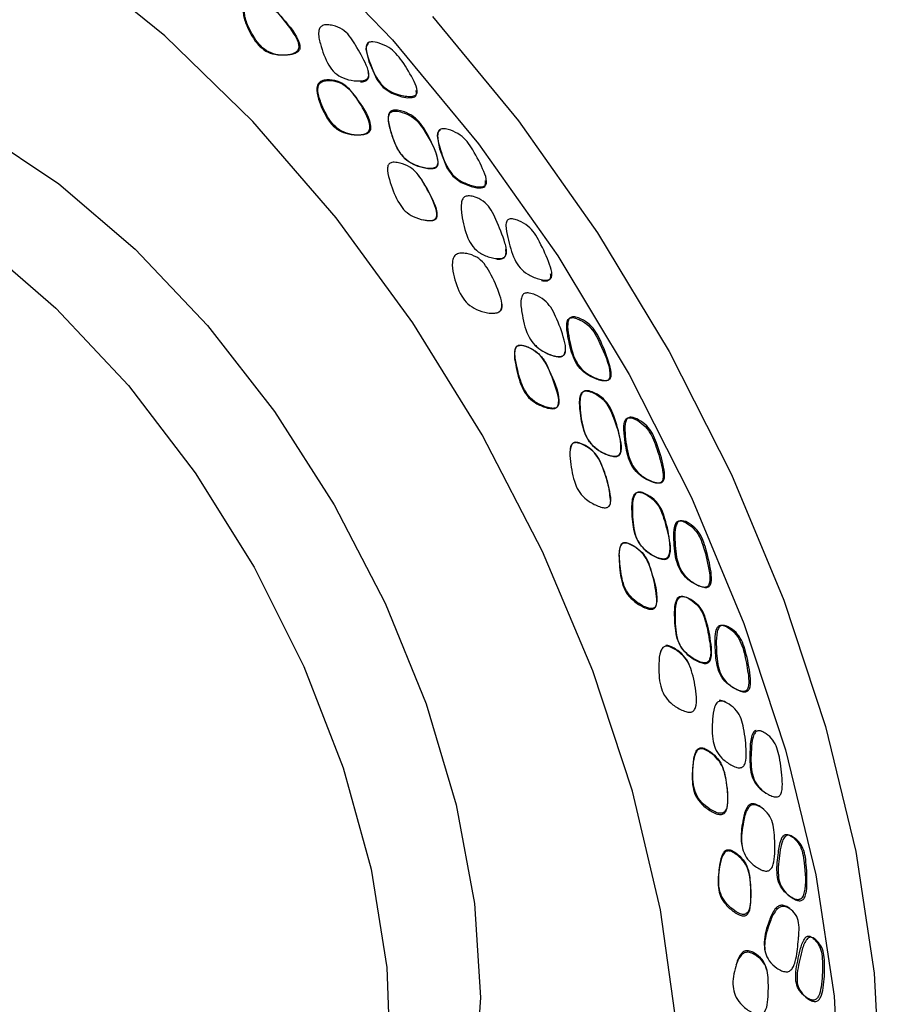
# Model space of a CAD drawing. Units: millimetres. Extents: x 8 to 884, y 7 to 626.
# Drawn here: x 753 to 768, y 448 to 465 of the extents above; entities that cross this region are included whole.
import ezdxf

# ---------------------------------------------------------------- set-up
doc = ezdxf.new("R2010")
doc.units = ezdxf.units.MM
doc.header["$LTSCALE"] = 3

msp = doc.modelspace()

# ---------------------------------------------------------------- linework, layer by layer
at = {"color": 7, "linetype": 'Continuous', "lineweight": 25}
for p, q in [((766.289, 452.338), (766.283, 452.34)), ((766.314, 452.331), (766.309, 452.333))]:
    msp.add_line(p, q, dxfattribs=at)
at = {"color": 7, "linetype": 'Continuous', "lineweight": 25, "flags": 128}
for points in [[(748.991, 471.262), (749.652, 471.15), (751.329, 470.679), (753.047, 469.938), (754.778, 468.939), (756.496, 467.696), (758.173, 466.231), (759.783, 464.565), (761.301, 462.726), (762.702, 460.742), (763.964, 458.645), (765.068, 456.467), (765.996, 454.243), (766.733, 452.008), (767.268, 449.797), (767.592, 447.646), (767.701, 445.587)], [(753.476, 437.922), (755.105, 437.257), (756.688, 436.867), (758.196, 436.757), (759.604, 436.93), (760.886, 437.383), (762.02, 438.108), (762.985, 439.091), (763.764, 440.316), (764.344, 441.761), (764.714, 443.4), (764.868, 445.204), (764.803, 447.141), (764.52, 449.177), (764.024, 451.277), (763.325, 453.402), (762.433, 455.515), (761.366, 457.579), (760.141, 459.557), (758.782, 461.414), (757.311, 463.117), (755.755, 464.637), (754.141, 465.946)], [(760.49, 464.974), (762.008, 463.134), (763.409, 461.15), (764.671, 459.053), (765.775, 456.875), (766.703, 454.651), (767.44, 452.416), (767.975, 450.205), (768.299, 448.054), (768.408, 445.996), (768.299, 444.063), (767.975, 442.286), (767.44, 440.693), (766.703, 439.309), (765.775, 438.157), (764.671, 437.253), (764.369, 437.068)], [(759.357, 464.492), (759.342, 464.485), (759.33, 464.474), (759.313, 464.443), (759.307, 464.4), (759.361, 464.179), (759.506, 463.86), (759.616, 463.719), (759.768, 463.618), (759.944, 463.558), (760.049, 463.54), (760.129, 463.541), (760.153, 463.548), (760.173, 463.557), (760.188, 463.57), (760.198, 463.586), (760.205, 463.622), (760.199, 463.668), (760.199, 463.668)], [(745.13, 462.622), (745.348, 462.858), (746.248, 463.556), (747.303, 463.988), (748.486, 464.142), (749.767, 464.015), (751.116, 463.61), (752.498, 462.938), (753.881, 462.014), (755.23, 460.861), (756.511, 459.509), (757.694, 457.989), (758.748, 456.34), (759.649, 454.602), (760.374, 452.818), (760.905, 451.032), (761.228, 449.288), (761.337, 447.628), (761.228, 446.095)], [(760.625, 462.962), (760.609, 462.955), (760.596, 462.944), (760.578, 462.913), (760.57, 462.868), (760.612, 462.638), (760.743, 462.302), (760.849, 462.153), (760.997, 462.042), (761.169, 461.971), (761.272, 461.947), (761.351, 461.945), (761.376, 461.95), (761.396, 461.959), (761.411, 461.972), (761.421, 461.989), (761.428, 462.026), (761.423, 462.075), (761.423, 462.075)], [(751.084, 461.917), (752.474, 460.985), (753.827, 459.819), (755.11, 458.448), (756.288, 456.907), (757.331, 455.237), (758.213, 453.481), (758.91, 451.685), (759.404, 449.894), (759.683, 448.156), (759.739, 446.515), (759.571, 445.014), (759.183, 443.692), (758.586, 442.583), (757.794, 441.715), (756.828, 441.112), (755.714, 440.788), (754.479, 440.752), (753.157, 441.006), (751.781, 441.542), (750.387, 442.347), (749.011, 443.399), (747.689, 444.672), (747.065, 445.374)]]:
    msp.add_lwpolyline(points, dxfattribs=at)
at = {"color": 7, "linetype": 'Continuous', "lineweight": 25}
for points, knots in [([(757.185, 465.17), (757.196, 465.177), (757.219, 465.194), (757.278, 465.213), (757.386, 465.226), (757.538, 465.206), (757.69, 465.114), (757.862, 464.922), (758.017, 464.716), (758.125, 464.52), (758.129, 464.435), (758.122, 464.402), (758.104, 464.373), (758.065, 464.341), (757.995, 464.313), (757.868, 464.293), (757.708, 464.297), (757.538, 464.355), (757.348, 464.517), (757.223, 464.754), (757.139, 464.976), (757.14, 465.092), (757.16, 465.144), (757.177, 465.161), (757.185, 465.17)], [0, 0, 0, 0, 0.012844, 0.028147, 0.060879, 0.122546, 0.178986, 0.240216, 0.386761, 0.448181, 0.460167, 0.470634, 0.4811, 0.492675, 0.519374, 0.554043, 0.623546, 0.683823, 0.741739, 0.877496, 0.947607, 0.976525, 0.988498, 1, 1, 1, 1]), ([(757.205, 465.159), (757.198, 465.151), (757.182, 465.136), (757.168, 465.104), (757.162, 465.067), (757.163, 464.962), (757.245, 464.758), (757.37, 464.526), (757.548, 464.361), (757.715, 464.297), (757.869, 464.287), (757.99, 464.3), (758.066, 464.323), (758.111, 464.353), (758.131, 464.379), (758.142, 464.406), (758.145, 464.446), (758.096, 464.657), (757.91, 464.855), (757.72, 465.084), (757.566, 465.186), (757.412, 465.212), (757.304, 465.202), (757.243, 465.185), (757.217, 465.167), (757.205, 465.159)], [0, 0, 0, 0, 0.010492, 0.02129, 0.033227, 0.046922, 0.12525, 0.250075, 0.312266, 0.374597, 0.437473, 0.472854, 0.500424, 0.517304, 0.52469, 0.531884, 0.545919, 0.563376, 0.750341, 0.812814, 0.875024, 0.937233, 0.968585, 0.985862, 1, 1, 1, 1]), ([(758.543, 464.816), (758.555, 464.82), (758.582, 464.829), (758.645, 464.831), (758.754, 464.815), (758.897, 464.758), (759.025, 464.636), (759.089, 464.535), (759.19, 464.361), (759.282, 464.21), (759.351, 464.03), (759.364, 463.961), (759.358, 463.915), (759.345, 463.886), (759.321, 463.864), (759.275, 463.843), (759.2, 463.833), (759.069, 463.841), (758.911, 463.877), (758.754, 463.974), (758.603, 464.177), (758.518, 464.431), (758.464, 464.651), (758.482, 464.746), (758.496, 464.777), (758.516, 464.801), (758.534, 464.811), (758.543, 464.816)], [0, 0, 0, 0, 0.012682, 0.028106, 0.060918, 0.121099, 0.177173, 0.239046, 0.246853, 0.38752, 0.422799, 0.448665, 0.460361, 0.47059, 0.480948, 0.492649, 0.519812, 0.554871, 0.622323, 0.680423, 0.738379, 0.87924, 0.955323, 0.968391, 0.97971, 0.989948, 1, 1, 1, 1]), ([(759.365, 464.521), (759.377, 464.523), (759.434, 464.537), (759.559, 464.504), (759.713, 464.44), (759.85, 464.323), (760, 464.119), (760.132, 463.902), (760.219, 463.707), (760.217, 463.631), (760.208, 463.603), (760.187, 463.582), (760.146, 463.564), (760.074, 463.56), (759.945, 463.578), (759.787, 463.623), (759.627, 463.719), (759.47, 463.914), (759.381, 464.153), (759.313, 464.355), (759.313, 464.446), (759.322, 464.48), (759.338, 464.507), (759.357, 464.516), (759.365, 464.521)], [0, 0, 0, 0, 0.012172, 0.060538, 0.122712, 0.179041, 0.239485, 0.38692, 0.449745, 0.461708, 0.472146, 0.482303, 0.493299, 0.519323, 0.554052, 0.623073, 0.681855, 0.738871, 0.877783, 0.950285, 0.965814, 0.978625, 0.989576, 1, 1, 1, 1]), ([(759.212, 463.819), (759.239, 463.821), (759.278, 463.824), (759.323, 463.845), (759.346, 463.867), (759.359, 463.895), (759.364, 463.94), (759.356, 463.975), (759.35, 463.999)], [0, 0, 0, 0, 0.27934, 0.398968, 0.504793, 0.609787, 0.730739, 1, 1, 1, 1]), ([(758.493, 463.817), (758.504, 463.824), (758.529, 463.838), (758.588, 463.853), (758.697, 463.858), (758.847, 463.827), (758.996, 463.725), (759.158, 463.52), (759.295, 463.294), (759.383, 463.086), (759.382, 462.998), (759.372, 462.964), (759.353, 462.936), (759.314, 462.907), (759.244, 462.886), (759.118, 462.878), (758.96, 462.9), (758.794, 462.976), (758.617, 463.156), (758.507, 463.401), (758.436, 463.629), (758.444, 463.744), (758.467, 463.793), (758.485, 463.809), (758.493, 463.817)], [0, 0, 0, 0, 0.012821, 0.028082, 0.060771, 0.122747, 0.179357, 0.240397, 0.386706, 0.449351, 0.461984, 0.473072, 0.483554, 0.49452, 0.520724, 0.555024, 0.623986, 0.683993, 0.741871, 0.877897, 0.947759, 0.976555, 0.988508, 1, 1, 1, 1]), ([(758.51, 463.809), (758.502, 463.802), (758.486, 463.788), (758.464, 463.745), (758.453, 463.627), (758.527, 463.408), (758.637, 463.167), (758.804, 462.985), (758.966, 462.904), (759.118, 462.878), (759.24, 462.878), (759.309, 462.894), (759.348, 462.915), (759.366, 462.93), (759.38, 462.949), (759.392, 462.977), (759.396, 463.017), (759.362, 463.232), (759.2, 463.453), (759.021, 463.697), (758.872, 463.809), (758.72, 463.845), (758.611, 463.844), (758.55, 463.832), (758.523, 463.816), (758.51, 463.809)], [0, 0, 0, 0, 0.010504, 0.021316, 0.046829, 0.125048, 0.249871, 0.312004, 0.374265, 0.437119, 0.472704, 0.499987, 0.50856, 0.516417, 0.523941, 0.531564, 0.545722, 0.563085, 0.750237, 0.812844, 0.875114, 0.937191, 0.968347, 0.985758, 1, 1, 1, 1]), ([(759.765, 463.309), (759.776, 463.313), (759.8, 463.321), (759.862, 463.322), (759.973, 463.3), (760.119, 463.24), (760.256, 463.121), (760.399, 462.903), (760.516, 462.668), (760.591, 462.456), (760.585, 462.37), (760.573, 462.339), (760.553, 462.316), (760.512, 462.295), (760.439, 462.289), (760.311, 462.307), (760.154, 462.357), (759.996, 462.457), (759.839, 462.657), (759.755, 462.915), (759.697, 463.137), (759.71, 463.237), (759.722, 463.269), (759.74, 463.294), (759.757, 463.304), (759.765, 463.309)], [0, 0, 0, 0, 0.011411, 0.025026, 0.060682, 0.123144, 0.179561, 0.239886, 0.387499, 0.451433, 0.464043, 0.474787, 0.484674, 0.494962, 0.520217, 0.554547, 0.6239, 0.683396, 0.740392, 0.877518, 0.956165, 0.969375, 0.98059, 0.990478, 1, 1, 1, 1]), ([(759.766, 463.292), (759.758, 463.287), (759.741, 463.277), (759.723, 463.252), (759.713, 463.22), (759.702, 463.117), (759.761, 462.907), (759.846, 462.658), (759.991, 462.457), (760.147, 462.353), (760.299, 462.301), (760.423, 462.278), (760.495, 462.279), (760.536, 462.293), (760.555, 462.306), (760.57, 462.324), (760.581, 462.35), (760.585, 462.388), (760.559, 462.598), (760.42, 462.828), (760.263, 463.085), (760.126, 463.213), (759.976, 463.278), (759.865, 463.303), (759.801, 463.303), (759.777, 463.295), (759.766, 463.292)], [0, 0, 0, 0, 0.009447, 0.019317, 0.030638, 0.044106, 0.125294, 0.250417, 0.312828, 0.375127, 0.437944, 0.474158, 0.500796, 0.50917, 0.51683, 0.52433, 0.532259, 0.546164, 0.563586, 0.75043, 0.81262, 0.874776, 0.937246, 0.974381, 0.988386, 1, 1, 1, 1]), ([(760.637, 462.985), (760.648, 462.988), (760.674, 462.994), (760.734, 462.988), (760.84, 462.959), (760.978, 462.89), (761.108, 462.763), (761.247, 462.544), (761.368, 462.313), (761.447, 462.106), (761.443, 462.026), (761.432, 461.999), (761.412, 461.978), (761.37, 461.962), (761.299, 461.961), (761.172, 461.987), (761.017, 462.042), (760.861, 462.149), (760.711, 462.355), (760.631, 462.604), (760.575, 462.816), (760.58, 462.91), (760.591, 462.945), (760.609, 462.972), (760.628, 462.981), (760.637, 462.985)], [0, 0, 0, 0, 0.012266, 0.027533, 0.060766, 0.122729, 0.178948, 0.239521, 0.387509, 0.450506, 0.462664, 0.473003, 0.482702, 0.493661, 0.519439, 0.55415, 0.623323, 0.682391, 0.739454, 0.877762, 0.949923, 0.965455, 0.978342, 0.989428, 1, 1, 1, 1]), ([(759.74, 462.385), (759.75, 462.389), (759.773, 462.398), (759.833, 462.399), (759.941, 462.379), (760.085, 462.323), (760.22, 462.206), (760.364, 461.989), (760.485, 461.753), (760.566, 461.54), (760.564, 461.452), (760.554, 461.42), (760.535, 461.395), (760.496, 461.372), (760.427, 461.364), (760.304, 461.38), (760.153, 461.427), (760.001, 461.527), (759.849, 461.728), (759.76, 461.98), (759.692, 462.196), (759.69, 462.298), (759.698, 462.337), (759.714, 462.368), (759.731, 462.38), (759.74, 462.385)], [0, 0, 0, 0, 0.01111, 0.024632, 0.060721, 0.123431, 0.179799, 0.239897, 0.387813, 0.452133, 0.464788, 0.475485, 0.485239, 0.495349, 0.520435, 0.554764, 0.624013, 0.682983, 0.739624, 0.877345, 0.950435, 0.966094, 0.978912, 0.989751, 1, 1, 1, 1]), ([(760.331, 461.382), (760.365, 461.375), (760.424, 461.364), (760.494, 461.367), (760.533, 461.383), (760.551, 461.398), (760.564, 461.417), (760.573, 461.445), (760.576, 461.547), (760.486, 461.748), (760.374, 461.98), (760.268, 462.129), (760.233, 462.179)], [0, 0, 0, 0, 0.096767, 0.167326, 0.189368, 0.209582, 0.229573, 0.251004, 0.288055, 0.500505, 0.833521, 1, 1, 1, 1]), ([(761.082, 461.797), (761.095, 461.8), (761.123, 461.806), (761.185, 461.8), (761.29, 461.771), (761.425, 461.694), (761.537, 461.549), (761.644, 461.305), (761.742, 461.078), (761.794, 460.876), (761.799, 460.803), (761.788, 460.757), (761.771, 460.729), (761.745, 460.709), (761.696, 460.693), (761.62, 460.693), (761.491, 460.718), (761.337, 460.777), (761.193, 460.9), (761.068, 461.131), (761.012, 461.403), (760.985, 461.637), (761.013, 461.733), (761.031, 461.763), (761.053, 461.786), (761.073, 461.793), (761.082, 461.797)], [0, 0, 0, 0, 0.01277, 0.028234, 0.060959, 0.120667, 0.176716, 0.23895, 0.387635, 0.422678, 0.44832, 0.459936, 0.470157, 0.48058, 0.492442, 0.519888, 0.555007, 0.621998, 0.679851, 0.738042, 0.879595, 0.955157, 0.9682, 0.97954, 0.989847, 1, 1, 1, 1]), ([(761.845, 461.393), (761.856, 461.395), (761.882, 461.4), (761.941, 461.391), (762.044, 461.356), (762.176, 461.279), (762.298, 461.144), (762.425, 460.913), (762.535, 460.672), (762.604, 460.458), (762.596, 460.376), (762.585, 460.348), (762.564, 460.327), (762.522, 460.312), (762.452, 460.313), (762.328, 460.343), (762.177, 460.406), (762.03, 460.525), (761.897, 460.746), (761.833, 461.004), (761.781, 461.223), (761.788, 461.319), (761.799, 461.354), (761.817, 461.381), (761.836, 461.389), (761.845, 461.393)], [0, 0, 0, 0, 0.012138, 0.027383, 0.060733, 0.1229, 0.179171, 0.239635, 0.387196, 0.4502, 0.462424, 0.472856, 0.482661, 0.493721, 0.519656, 0.554316, 0.623268, 0.681837, 0.738771, 0.877944, 0.950507, 0.966009, 0.97877, 0.98965, 1, 1, 1, 1]), ([(761.625, 460.686), (761.653, 460.685), (761.692, 460.683), (761.74, 460.698), (761.765, 460.718), (761.781, 460.745), (761.792, 460.791), (761.788, 460.828), (761.785, 460.853)], [0, 0, 0, 0, 0.281786, 0.402858, 0.50915, 0.613805, 0.733651, 1, 1, 1, 1]), ([(760.912, 460.769), (760.924, 460.774), (760.95, 460.786), (761.012, 460.793), (761.122, 460.783), (761.271, 460.731), (761.409, 460.607), (761.547, 460.375), (761.659, 460.127), (761.723, 459.904), (761.71, 459.816), (761.696, 459.784), (761.673, 459.759), (761.63, 459.735), (761.557, 459.724), (761.428, 459.736), (761.27, 459.782), (761.11, 459.885), (760.95, 460.092), (760.868, 460.353), (760.828, 460.591), (760.852, 460.704), (760.882, 460.749), (760.902, 460.762), (760.912, 460.769)], [0, 0, 0, 0, 0.012969, 0.028261, 0.060837, 0.122545, 0.179127, 0.240387, 0.386683, 0.449045, 0.461648, 0.472766, 0.483332, 0.494413, 0.520783, 0.55511, 0.623965, 0.684096, 0.742184, 0.877941, 0.947291, 0.97617, 0.988302, 1, 1, 1, 1]), ([(762.417, 460.305), (762.443, 460.301), (762.478, 460.296), (762.519, 460.302), (762.54, 460.31), (762.557, 460.322), (762.572, 460.344), (762.581, 460.379), (762.578, 460.409), (762.577, 460.426)], [0, 0, 0, 0, 0.300977, 0.401463, 0.490048, 0.571333, 0.651199, 0.805497, 1, 1, 1, 1]), ([(762.125, 460.082), (762.136, 460.084), (762.161, 460.09), (762.222, 460.083), (762.329, 460.048), (762.466, 459.971), (762.588, 459.834), (762.707, 459.594), (762.799, 459.34), (762.851, 459.115), (762.836, 459.028), (762.822, 458.998), (762.799, 458.976), (762.756, 458.96), (762.684, 458.962), (762.559, 458.996), (762.409, 459.067), (762.263, 459.188), (762.131, 459.411), (762.076, 459.682), (762.041, 459.914), (762.064, 460.015), (762.078, 460.046), (762.099, 460.07), (762.116, 460.078), (762.125, 460.082)], [0, 0, 0, 0, 0.01137, 0.024977, 0.060707, 0.123135, 0.179531, 0.239868, 0.387662, 0.451601, 0.464191, 0.474906, 0.484758, 0.495015, 0.520242, 0.554585, 0.623909, 0.683316, 0.74026, 0.877531, 0.956359, 0.969551, 0.980721, 0.990545, 1, 1, 1, 1]), ([(761.55, 459.73), (761.577, 459.731), (761.621, 459.731), (761.67, 459.751), (761.694, 459.773), (761.711, 459.798), (761.722, 459.837), (761.721, 459.869), (761.72, 459.886)], [0, 0, 0, 0, 0.3015437, 0.4855075, 0.5684732, 0.6507991, 0.8081516, 1, 1, 1, 1]), ([(762.928, 459.647), (762.922, 459.645), (762.912, 459.641), (762.893, 459.627), (762.874, 459.597), (762.851, 459.491), (762.891, 459.268), (762.946, 459.007), (763.06, 458.782), (763.198, 458.653), (763.339, 458.579), (763.453, 458.538), (763.522, 458.527), (763.563, 458.532), (763.584, 458.54), (763.601, 458.552), (763.616, 458.574), (763.626, 458.611), (763.622, 458.826), (763.5, 459.078), (763.373, 459.361), (763.257, 459.512), (763.128, 459.598), (763.029, 459.639), (762.97, 459.653), (762.94, 459.649), (762.928, 459.647)], [0, 0, 0, 0, 0.006155, 0.01228, 0.025595, 0.041987, 0.124673, 0.249313, 0.311466, 0.373505, 0.436032, 0.471565, 0.498551, 0.507444, 0.515353, 0.522725, 0.530105, 0.543995, 0.56153, 0.749668, 0.81254, 0.874939, 0.937232, 0.968522, 0.986236, 1, 1, 1, 1]), ([(762.946, 459.661), (762.958, 459.663), (762.983, 459.667), (763.042, 459.656), (763.142, 459.618), (763.27, 459.537), (763.386, 459.396), (763.502, 459.155), (763.598, 458.904), (763.656, 458.682), (763.643, 458.599), (763.63, 458.57), (763.608, 458.55), (763.566, 458.536), (763.497, 458.541), (763.376, 458.577), (763.229, 458.648), (763.086, 458.772), (762.959, 458.998), (762.906, 459.263), (762.87, 459.488), (762.885, 459.586), (762.898, 459.622), (762.918, 459.649), (762.937, 459.657), (762.946, 459.661)], [0, 0, 0, 0, 0.012258, 0.027521, 0.060761, 0.122835, 0.17913, 0.23966, 0.387426, 0.450448, 0.462739, 0.473303, 0.483209, 0.493724, 0.519506, 0.554169, 0.623336, 0.682436, 0.739498, 0.877717, 0.949899, 0.965445, 0.978342, 0.989431, 1, 1, 1, 1]), ([(762.002, 459.155), (762.012, 459.157), (762.036, 459.162), (762.097, 459.155), (762.203, 459.119), (762.34, 459.042), (762.462, 458.907), (762.58, 458.669), (762.673, 458.417), (762.728, 458.194), (762.714, 458.108), (762.7, 458.077), (762.678, 458.055), (762.635, 458.038), (762.564, 458.04), (762.441, 458.073), (762.294, 458.142), (762.153, 458.265), (762.027, 458.488), (761.971, 458.751), (761.929, 458.975), (761.941, 459.076), (761.953, 459.113), (761.97, 459.137), (761.987, 459.149), (761.997, 459.153), (762.002, 459.155)], [0, 0, 0, 0, 0.011107, 0.02463, 0.060727, 0.123397, 0.179801, 0.239946, 0.387598, 0.451584, 0.464193, 0.474911, 0.484756, 0.495004, 0.520317, 0.554668, 0.623832, 0.682675, 0.739334, 0.877358, 0.950452, 0.966093, 0.978891, 0.989712, 0.994826, 1, 1, 1, 1]), ([(762.01, 459.157), (762.004, 459.155), (761.993, 459.151), (761.979, 459.139), (761.968, 459.124), (761.955, 459.098), (761.936, 458.994), (761.983, 458.772), (762.041, 458.514), (762.154, 458.291), (762.29, 458.162), (762.431, 458.089), (762.548, 458.051), (762.619, 458.043), (762.661, 458.05), (762.683, 458.06), (762.7, 458.075), (762.715, 458.1), (762.724, 458.138), (762.722, 458.355), (762.604, 458.605), (762.476, 458.886), (762.355, 459.033), (762.214, 459.116), (762.107, 459.155), (762.045, 459.164), (762.021, 459.159), (762.01, 459.157)], [0, 0, 0, 0, 0.005978, 0.011927, 0.018197, 0.025089, 0.04155, 0.124515, 0.24885, 0.311, 0.373028, 0.435582, 0.47137, 0.498154, 0.506846, 0.514644, 0.522063, 0.529698, 0.543601, 0.561134, 0.748832, 0.811391, 0.874101, 0.936988, 0.974715, 0.98867, 1, 1, 1, 1]), ([(762.263, 459.205), (762.307, 459.161), (762.395, 459.071), (762.543, 459.001), (762.662, 458.962), (762.734, 458.955), (762.775, 458.964), (762.796, 458.975), (762.812, 458.992), (762.826, 459.018), (762.829, 459.039), (762.832, 459.053)], [0, 0, 0, 0, 0.266946, 0.536162, 0.691498, 0.805565, 0.84145, 0.874264, 0.906426, 0.940503, 1, 1, 1, 1]), ([(763.175, 458.351), (763.166, 458.348), (763.148, 458.341), (763.127, 458.318), (763.111, 458.288), (763.082, 458.185), (763.102, 457.961), (763.139, 457.696), (763.244, 457.465), (763.378, 457.329), (763.517, 457.247), (763.634, 457.202), (763.705, 457.189), (763.747, 457.196), (763.768, 457.206), (763.786, 457.221), (763.802, 457.246), (763.813, 457.284), (763.826, 457.502), (763.731, 457.762), (763.622, 458.053), (763.511, 458.208), (763.377, 458.3), (763.274, 458.345), (763.212, 458.356), (763.187, 458.353), (763.175, 458.351)], [0, 0, 0, 0, 0.0094303, 0.0192814, 0.0305852, 0.0440397, 0.1252193, 0.2502851, 0.3126632, 0.3749308, 0.4377067, 0.4737902, 0.5004819, 0.5089198, 0.5166187, 0.5241123, 0.5319773, 0.5459117, 0.5633608, 0.7501038, 0.8125491, 0.8746308, 0.9372334, 0.9743831, 0.9883907, 1, 1, 1, 1]), ([(763.184, 458.355), (763.196, 458.357), (763.22, 458.36), (763.281, 458.351), (763.384, 458.309), (763.516, 458.223), (763.627, 458.078), (763.729, 457.83), (763.803, 457.568), (763.838, 457.338), (763.816, 457.253), (763.799, 457.223), (763.775, 457.203), (763.731, 457.189), (763.66, 457.196), (763.537, 457.237), (763.392, 457.317), (763.255, 457.449), (763.14, 457.682), (763.105, 457.956), (763.088, 458.192), (763.118, 458.292), (763.135, 458.322), (763.157, 458.345), (763.175, 458.351), (763.184, 458.355)], [0, 0, 0, 0, 0.011404, 0.025019, 0.060685, 0.123068, 0.179498, 0.239876, 0.387464, 0.451263, 0.463862, 0.474625, 0.484558, 0.494908, 0.520252, 0.554579, 0.623807, 0.683184, 0.740187, 0.87757, 0.956223, 0.969424, 0.980624, 0.990495, 1, 1, 1, 1]), ([(763.896, 457.438), (763.916, 457.315), (763.946, 457.129), (764.084, 456.919), (764.231, 456.806), (764.367, 456.739), (764.463, 456.718), (764.506, 456.725), (764.526, 456.734), (764.542, 456.748), (764.556, 456.77), (764.575, 456.837), (764.559, 456.965), (764.5, 457.194), (764.427, 457.434), (764.316, 457.66), (764.186, 457.792), (764.067, 457.861), (763.981, 457.881), (763.945, 457.879), (763.922, 457.867), (763.901, 457.846), (763.872, 457.78), (763.87, 457.636), (763.886, 457.514), (763.896, 457.438)], [0, 0, 0, 0, 0.124055, 0.186101, 0.248645, 0.311271, 0.343323, 0.351015, 0.358272, 0.365975, 0.374073, 0.385599, 0.436611, 0.49939, 0.624946, 0.68758, 0.750084, 0.812331, 0.830003, 0.843719, 0.850796, 0.858101, 0.875076, 0.923703, 1, 1, 1, 1]), ([(763.969, 457.885), (763.981, 457.887), (764.037, 457.893), (764.147, 457.839), (764.279, 457.748), (764.385, 457.6), (764.485, 457.353), (764.563, 457.094), (764.602, 456.867), (764.584, 456.783), (764.569, 456.755), (764.546, 456.735), (764.504, 456.723), (764.437, 456.73), (764.32, 456.772), (764.18, 456.851), (764.048, 456.984), (763.937, 457.218), (763.903, 457.487), (763.883, 457.715), (763.904, 457.813), (763.919, 457.849), (763.941, 457.875), (763.96, 457.882), (763.969, 457.885)], [0, 0, 0, 0, 0.012585, 0.060514, 0.122698, 0.179076, 0.239537, 0.38706, 0.450277, 0.462681, 0.473352, 0.483334, 0.49388, 0.519631, 0.55423, 0.62327, 0.682345, 0.739438, 0.877762, 0.949897, 0.965431, 0.978326, 0.989422, 1, 1, 1, 1]), ([(762.994, 457.437), (763.005, 457.438), (763.029, 457.441), (763.089, 457.429), (763.192, 457.385), (763.323, 457.3), (763.434, 457.157), (763.535, 456.914), (763.61, 456.657), (763.65, 456.432), (763.631, 456.347), (763.615, 456.318), (763.592, 456.298), (763.549, 456.284), (763.479, 456.292), (763.359, 456.336), (763.217, 456.418), (763.086, 456.55), (762.974, 456.779), (762.936, 457.04), (762.91, 457.265), (762.928, 457.363), (762.943, 457.399), (762.962, 457.421), (762.979, 457.432), (762.989, 457.435), (762.994, 457.437)], [0, 0, 0, 0, 0.011075, 0.024583, 0.060715, 0.123414, 0.179749, 0.239827, 0.387899, 0.452306, 0.46496, 0.475631, 0.485339, 0.495394, 0.5204, 0.554717, 0.623976, 0.682918, 0.739503, 0.877199, 0.950448, 0.96613, 0.978939, 0.989743, 0.994842, 1, 1, 1, 1]), ([(763.64, 456.396), (763.629, 456.493), (763.603, 456.713), (763.512, 456.983), (763.407, 457.208), (763.275, 457.342), (763.151, 457.413), (763.062, 457.442), (763.023, 457.447), (762.994, 457.443), (762.974, 457.432), (762.957, 457.416), (762.937, 457.38), (762.932, 457.346), (762.929, 457.321)], [0, 0, 0, 0, 0.199023, 0.448531, 0.573168, 0.697361, 0.822495, 0.857525, 0.885314, 0.901158, 0.916048, 0.931319, 0.948208, 1, 1, 1, 1]), ([(764.115, 456.562), (764.106, 456.56), (764.088, 456.554), (764.066, 456.533), (764.048, 456.503), (764.012, 456.403), (764.017, 456.181), (764.034, 455.916), (764.119, 455.681), (764.241, 455.537), (764.373, 455.448), (764.484, 455.395), (764.553, 455.379), (764.596, 455.381), (764.618, 455.388), (764.638, 455.401), (764.657, 455.423), (764.672, 455.46), (764.704, 455.677), (764.624, 455.943), (764.535, 456.24), (764.436, 456.4), (764.31, 456.499), (764.212, 456.55), (764.152, 456.565), (764.127, 456.563), (764.115, 456.562)], [0, 0, 0, 0, 0.0093686, 0.0191507, 0.0303904, 0.0437919, 0.1248822, 0.2496305, 0.3118456, 0.3739471, 0.4365534, 0.472319, 0.499153, 0.5078018, 0.5155999, 0.5230286, 0.5306413, 0.5445981, 0.5621075, 0.7498244, 0.8125486, 0.8746098, 0.9372142, 0.9744537, 0.9884479, 1, 1, 1, 1]), ([(764.127, 456.561), (764.138, 456.562), (764.163, 456.565), (764.222, 456.551), (764.321, 456.503), (764.444, 456.41), (764.544, 456.26), (764.629, 456.007), (764.685, 455.743), (764.704, 455.513), (764.676, 455.429), (764.657, 455.401), (764.631, 455.382), (764.587, 455.371), (764.516, 455.382), (764.398, 455.43), (764.259, 455.518), (764.133, 455.657), (764.036, 455.895), (764.022, 456.17), (764.021, 456.405), (764.058, 456.503), (764.077, 456.532), (764.1, 456.553), (764.118, 456.558), (764.127, 456.561)], [0, 0, 0, 0, 0.011341, 0.024929, 0.060641, 0.123095, 0.179555, 0.239881, 0.387304, 0.450854, 0.463393, 0.474143, 0.48412, 0.494563, 0.520075, 0.554467, 0.623613, 0.682874, 0.739881, 0.877638, 0.956401, 0.969578, 0.980734, 0.990549, 1, 1, 1, 1]), ([(764.844, 456.054), (764.835, 456.051), (764.819, 456.046), (764.798, 456.025), (764.782, 455.996), (764.751, 455.899), (764.758, 455.665), (764.777, 455.392), (764.874, 455.156), (764.995, 455.019), (765.126, 454.933), (765.236, 454.887), (765.3, 454.876), (765.34, 454.887), (765.363, 454.904), (765.379, 454.93), (765.401, 455.008), (765.376, 455.236), (765.313, 455.498), (765.227, 455.754), (765.133, 455.904), (765.021, 455.997), (764.93, 456.044), (764.876, 456.058), (764.854, 456.055), (764.844, 456.054)], [0, 0, 0, 0, 0.009333, 0.019024, 0.030063, 0.043135, 0.121637, 0.260066, 0.317559, 0.377044, 0.446055, 0.480425, 0.505878, 0.515999, 0.525554, 0.535745, 0.547583, 0.606207, 0.760087, 0.820971, 0.877634, 0.939775, 0.975232, 0.988728, 1, 1, 1, 1]), ([(764.868, 456.057), (764.88, 456.058), (764.935, 456.062), (765.041, 456.006), (765.163, 455.91), (765.259, 455.759), (765.344, 455.504), (765.406, 455.241), (765.43, 455.012), (765.408, 454.932), (765.391, 454.905), (765.367, 454.886), (765.326, 454.875), (765.259, 454.885), (765.147, 454.931), (765.014, 455.015), (764.891, 455.152), (764.794, 455.389), (764.776, 455.665), (764.772, 455.9), (764.805, 455.998), (764.822, 456.027), (764.843, 456.048), (764.86, 456.054), (764.868, 456.057)], [0, 0, 0, 0, 0.012623, 0.060532, 0.122673, 0.179057, 0.239596, 0.390264, 0.450677, 0.462236, 0.47294, 0.482999, 0.493704, 0.519519, 0.554164, 0.62334, 0.682624, 0.739775, 0.877681, 0.956226, 0.969406, 0.980596, 0.990473, 1, 1, 1, 1]), ([(763.875, 455.663), (763.886, 455.664), (763.91, 455.665), (763.969, 455.648), (764.069, 455.597), (764.193, 455.504), (764.295, 455.356), (764.38, 455.11), (764.439, 454.851), (764.464, 454.627), (764.44, 454.544), (764.422, 454.517), (764.398, 454.498), (764.354, 454.488), (764.284, 454.501), (764.167, 454.552), (764.031, 454.643), (763.908, 454.782), (763.813, 455.016), (763.793, 455.276), (763.78, 455.499), (763.804, 455.596), (763.821, 455.63), (763.841, 455.65), (763.86, 455.66), (763.87, 455.662), (763.875, 455.663)], [0, 0, 0, 0, 0.010977, 0.024456, 0.060716, 0.123456, 0.17977, 0.239749, 0.387858, 0.452289, 0.464917, 0.475554, 0.485233, 0.495283, 0.520331, 0.554732, 0.623888, 0.682612, 0.739135, 0.877339, 0.950825, 0.966472, 0.979191, 0.989866, 0.994899, 1, 1, 1, 1]), ([(763.878, 455.673), (763.872, 455.672), (763.861, 455.67), (763.846, 455.66), (763.832, 455.647), (763.817, 455.623), (763.784, 455.525), (763.802, 455.304), (763.825, 455.047), (763.908, 454.816), (764.026, 454.671), (764.156, 454.578), (764.266, 454.523), (764.335, 454.504), (764.377, 454.506), (764.4, 454.513), (764.419, 454.525), (764.436, 454.548), (764.449, 454.584), (764.472, 454.795), (764.391, 455.053), (764.301, 455.344), (764.201, 455.502), (764.074, 455.602), (763.974, 455.656), (763.914, 455.675), (763.889, 455.674), (763.878, 455.673)], [0, 0, 0, 0, 0.005915, 0.011794, 0.018008, 0.024874, 0.041399, 0.124695, 0.249257, 0.311435, 0.373585, 0.435915, 0.471856, 0.498407, 0.507003, 0.514711, 0.522108, 0.52984, 0.543671, 0.561196, 0.748828, 0.811295, 0.87409, 0.937002, 0.974898, 0.988807, 1, 1, 1, 1]), ([(764.874, 454.72), (764.869, 454.719), (764.857, 454.716), (764.835, 454.702), (764.811, 454.674), (764.769, 454.569), (764.77, 454.343), (764.78, 454.079), (764.861, 453.846), (764.979, 453.703), (765.108, 453.612), (765.217, 453.558), (765.285, 453.542), (765.327, 453.546), (765.348, 453.555), (765.367, 453.569), (765.384, 453.593), (765.419, 453.689), (765.394, 453.909), (765.349, 454.164), (765.282, 454.4), (765.189, 454.559), (765.067, 454.657), (764.97, 454.708), (764.911, 454.723), (764.886, 454.721), (764.874, 454.72)], [0, 0, 0, 0, 0.006128, 0.01224, 0.025593, 0.0421, 0.125186, 0.250208, 0.312562, 0.374787, 0.437552, 0.473798, 0.500359, 0.508713, 0.516356, 0.523857, 0.531817, 0.545695, 0.625129, 0.750029, 0.812344, 0.874671, 0.937248, 0.974497, 0.988472, 1, 1, 1, 1]), ([(764.887, 454.713), (764.898, 454.714), (764.923, 454.717), (764.981, 454.703), (765.079, 454.655), (765.199, 454.564), (765.294, 454.414), (765.37, 454.163), (765.417, 453.9), (765.431, 453.672), (765.402, 453.588), (765.384, 453.56), (765.358, 453.541), (765.314, 453.53), (765.246, 453.541), (765.13, 453.591), (764.996, 453.681), (764.874, 453.821), (764.783, 454.056), (764.775, 454.321), (764.78, 454.547), (764.811, 454.644), (764.831, 454.678), (764.856, 454.704), (764.877, 454.71), (764.887, 454.713)], [0, 0, 0, 0, 0.0113295, 0.0249168, 0.0606821, 0.1232807, 0.1796962, 0.2399241, 0.3876032, 0.4517501, 0.4644055, 0.4751503, 0.4849876, 0.4951877, 0.5203007, 0.5545932, 0.623955, 0.6833588, 0.7402403, 0.8773831, 0.9497808, 0.9654286, 0.9783838, 0.9894776, 1, 1, 1, 1]), ([(765.491, 453.769), (765.499, 453.646), (765.511, 453.462), (765.624, 453.248), (765.755, 453.13), (765.879, 453.059), (765.969, 453.035), (766.01, 453.041), (766.03, 453.049), (766.046, 453.063), (766.062, 453.085), (766.085, 453.152), (766.082, 453.28), (766.046, 453.51), (765.999, 453.752), (765.912, 453.981), (765.8, 454.115), (765.693, 454.188), (765.612, 454.212), (765.577, 454.211), (765.553, 454.199), (765.531, 454.178), (765.492, 454.102), (765.484, 453.957), (765.489, 453.834), (765.491, 453.769)], [0, 0, 0, 0, 0.123763, 0.185655, 0.248029, 0.310359, 0.34225, 0.349972, 0.357226, 0.364909, 0.373023, 0.384549, 0.435613, 0.498249, 0.623552, 0.686015, 0.74863, 0.811452, 0.829184, 0.842964, 0.850052, 0.857385, 0.874552, 0.934439, 1, 1, 1, 1]), ([(765.604, 454.205), (765.614, 454.207), (765.636, 454.209), (765.69, 454.196), (765.779, 454.15), (765.888, 454.059), (765.976, 453.911), (766.051, 453.661), (766.102, 453.399), (766.12, 453.171), (766.095, 453.087), (766.078, 453.059), (766.055, 453.04), (766.014, 453.028), (765.95, 453.037), (765.842, 453.083), (765.715, 453.167), (765.6, 453.304), (765.515, 453.54), (765.507, 453.808), (765.507, 454.036), (765.535, 454.134), (765.552, 454.17), (765.575, 454.195), (765.594, 454.202), (765.604, 454.205)], [0, 0, 0, 0, 0.011315, 0.024918, 0.060782, 0.123174, 0.179565, 0.239889, 0.387457, 0.450909, 0.463356, 0.47401, 0.483912, 0.494327, 0.519872, 0.554405, 0.623607, 0.682701, 0.739618, 0.87763, 0.950119, 0.965703, 0.978565, 0.989556, 1, 1, 1, 1]), ([(765.031, 453.501), (765.03, 453.506), (765.009, 453.568), (764.933, 453.674), (764.811, 453.777), (764.711, 453.833), (764.651, 453.853), (764.625, 453.853), (764.614, 453.853)], [0, 0, 0, 0, 0.027002, 0.348953, 0.674258, 0.868778, 0.941087, 1, 1, 1, 1]), ([(764.611, 453.838), (764.623, 453.838), (764.648, 453.838), (764.707, 453.821), (764.806, 453.768), (764.93, 453.672), (765.031, 453.524), (765.112, 453.278), (765.156, 453.021), (765.161, 452.799), (765.127, 452.72), (765.105, 452.694), (765.077, 452.677), (765.03, 452.668), (764.958, 452.681), (764.839, 452.733), (764.702, 452.825), (764.58, 452.968), (764.492, 453.205), (764.489, 453.469), (764.497, 453.695), (764.539, 453.787), (764.559, 453.813), (764.583, 453.832), (764.602, 453.836), (764.611, 453.838)], [0, 0, 0, 0, 0.01117, 0.024713, 0.06066, 0.12357, 0.180372, 0.2404, 0.386242, 0.449563, 0.462246, 0.473248, 0.483549, 0.494317, 0.520266, 0.554655, 0.62363, 0.6827, 0.739698, 0.877858, 0.956694, 0.96982, 0.9809, 0.990626, 1, 1, 1, 1]), ([(764.528, 453.764), (764.527, 453.76), (764.524, 453.754), (764.522, 453.748), (764.521, 453.744)], [0, 0, 0, 0, 0.499988, 1, 1, 1, 1]), ([(765.572, 452.867), (765.583, 452.868), (765.607, 452.869), (765.664, 452.853), (765.757, 452.802), (765.869, 452.707), (765.953, 452.556), (766.011, 452.306), (766.04, 452.045), (766.038, 451.82), (766.004, 451.738), (765.983, 451.711), (765.957, 451.694), (765.913, 451.684), (765.846, 451.699), (765.735, 451.753), (765.608, 451.847), (765.497, 451.99), (765.424, 452.226), (765.435, 452.486), (765.454, 452.708), (765.492, 452.802), (765.514, 452.835), (765.541, 452.859), (765.562, 452.864), (765.572, 452.867)], [0, 0, 0, 0, 0.011325, 0.024911, 0.060681, 0.123287, 0.179705, 0.23993, 0.387586, 0.451724, 0.464379, 0.475126, 0.484967, 0.495171, 0.520291, 0.554578, 0.623948, 0.683344, 0.740219, 0.877382, 0.949798, 0.965447, 0.978399, 0.989486, 1, 1, 1, 1]), ([(765.721, 452.819), (765.691, 452.837), (765.651, 452.863), (765.593, 452.88), (765.568, 452.879), (765.557, 452.879)], [0, 0, 0, 0, 0.5936803, 0.8163594, 1, 1, 1, 1]), ([(766.214, 452.35), (766.209, 452.348), (766.198, 452.345), (766.178, 452.333), (766.155, 452.305), (766.112, 452.2), (766.101, 451.976), (766.094, 451.715), (766.149, 451.483), (766.247, 451.339), (766.337, 451.274), (766.382, 451.242)], [0, 0, 0, 0, 0.013961, 0.027855, 0.058229, 0.095968, 0.286143, 0.572188, 0.714738, 0.856747, 1, 1, 1, 1]), ([(766.243, 452.341), (766.253, 452.342), (766.275, 452.344), (766.326, 452.329), (766.41, 452.281), (766.51, 452.19), (766.586, 452.041), (766.643, 451.792), (766.675, 451.533), (766.678, 451.307), (766.648, 451.225), (766.63, 451.197), (766.606, 451.179), (766.565, 451.168), (766.504, 451.179), (766.401, 451.227), (766.282, 451.314), (766.178, 451.452), (766.112, 451.687), (766.122, 451.951), (766.137, 452.176), (766.171, 452.273), (766.19, 452.307), (766.214, 452.332), (766.233, 452.338), (766.243, 452.341)], [0, 0, 0, 0, 0.011297, 0.0248978, 0.0607927, 0.1231688, 0.1795582, 0.239874, 0.3874817, 0.4509425, 0.4633832, 0.4740261, 0.4839137, 0.4943164, 0.519842, 0.5543781, 0.6235944, 0.6826896, 0.739588, 0.8776305, 0.9501647, 0.9657463, 0.9785964, 0.9895704, 1, 1, 1, 1]), ([(765.236, 452.024), (765.247, 452.024), (765.272, 452.022), (765.329, 452.001), (765.425, 451.943), (765.54, 451.842), (765.63, 451.692), (765.693, 451.448), (765.72, 451.195), (765.709, 450.978), (765.669, 450.903), (765.646, 450.879), (765.617, 450.865), (765.569, 450.859), (765.498, 450.876), (765.382, 450.934), (765.251, 451.033), (765.139, 451.181), (765.068, 451.417), (765.085, 451.673), (765.111, 451.893), (765.159, 451.979), (765.181, 452.004), (765.207, 452.02), (765.226, 452.023), (765.236, 452.024)], [0, 0, 0, 0, 0.011145, 0.024678, 0.060654, 0.123601, 0.1804, 0.240391, 0.386166, 0.449313, 0.461924, 0.472878, 0.483166, 0.493963, 0.51998, 0.554422, 0.623531, 0.68272, 0.739712, 0.877633, 0.956659, 0.969808, 0.980901, 0.99063, 1, 1, 1, 1]), ([(765.236, 452.043), (765.227, 452.042), (765.208, 452.039), (765.183, 452.023), (765.161, 451.998), (765.115, 451.908), (765.093, 451.7), (765.081, 451.452), (765.139, 451.222), (765.245, 451.07), (765.369, 450.969), (765.477, 450.908), (765.545, 450.885), (765.589, 450.883), (765.613, 450.887), (765.634, 450.895), (765.657, 450.912), (765.679, 450.944), (765.708, 451.029), (765.711, 451.225), (765.684, 451.459), (765.631, 451.691), (765.544, 451.85), (765.426, 451.957), (765.332, 452.018), (765.273, 452.041), (765.248, 452.043), (765.236, 452.043)], [0, 0, 0, 0, 0.009272, 0.018958, 0.030127, 0.043494, 0.124779, 0.249418, 0.311584, 0.373676, 0.436281, 0.471826, 0.498973, 0.507644, 0.515494, 0.522924, 0.530405, 0.54443, 0.561794, 0.624194, 0.749308, 0.811561, 0.874244, 0.937062, 0.974682, 0.988643, 1, 1, 1, 1]), ([(766.139, 451.052), (766.13, 451.051), (766.11, 451.047), (766.084, 451.028), (766.06, 451.002), (766.006, 450.912), (765.968, 450.701), (765.927, 450.446), (765.97, 450.277), (765.984, 450.22)], [0, 0, 0, 0, 0.03105, 0.063361, 0.100049, 0.143282, 0.400534, 0.800495, 1, 1, 1, 1]), ([(766.156, 451.036), (766.168, 451.036), (766.195, 451.036), (766.249, 451.017), (766.338, 450.966), (766.439, 450.87), (766.509, 450.716), (766.543, 450.464), (766.549, 450.205), (766.525, 449.983), (766.482, 449.906), (766.458, 449.881), (766.43, 449.865), (766.384, 449.858), (766.317, 449.874), (766.209, 449.931), (766.088, 450.029), (765.989, 450.177), (765.937, 450.414), (765.975, 450.675), (766.021, 450.898), (766.076, 450.986), (766.1, 451.012), (766.127, 451.03), (766.146, 451.034), (766.156, 451.036)], [0, 0, 0, 0, 0.012394, 0.027613, 0.060657, 0.12289, 0.179362, 0.239949, 0.387097, 0.450364, 0.462914, 0.473751, 0.483873, 0.494477, 0.520218, 0.554602, 0.623672, 0.683086, 0.740351, 0.877721, 0.955568, 0.968814, 0.980158, 0.990251, 1, 1, 1, 1]), ([(766.3, 450.987), (766.299, 450.988), (766.279, 451.009), (766.237, 451.028), (766.183, 451.052), (766.152, 451.052), (766.139, 451.052)], [0, 0, 0, 0, 0.0100033, 0.5036507, 0.7812156, 1, 1, 1, 1]), ([(766.739, 450.508), (766.734, 450.507), (766.723, 450.505), (766.703, 450.493), (766.678, 450.467), (766.627, 450.367), (766.599, 450.148), (766.569, 449.894), (766.599, 449.665), (766.682, 449.52), (766.784, 449.428), (766.872, 449.373), (766.929, 449.354), (766.966, 449.355), (766.987, 449.361), (767.005, 449.371), (767.025, 449.391), (767.044, 449.426), (767.104, 449.633), (767.073, 449.891), (767.041, 450.179), (766.983, 450.336), (766.894, 450.437), (766.819, 450.49), (766.77, 450.509), (766.749, 450.508), (766.739, 450.508)], [0, 0, 0, 0, 0.006081, 0.012113, 0.02529, 0.041716, 0.124646, 0.249174, 0.311454, 0.373641, 0.436422, 0.472254, 0.499275, 0.508027, 0.515859, 0.523235, 0.530707, 0.544587, 0.562058, 0.749684, 0.812408, 0.874385, 0.937133, 0.974581, 0.988562, 1, 1, 1, 1]), ([(766.769, 450.494), (766.779, 450.495), (766.8, 450.495), (766.848, 450.479), (766.924, 450.428), (767.012, 450.334), (767.072, 450.186), (767.107, 449.94), (767.117, 449.686), (767.1, 449.464), (767.064, 449.385), (767.044, 449.359), (767.019, 449.342), (766.979, 449.334), (766.92, 449.347), (766.824, 449.397), (766.717, 449.487), (766.629, 449.627), (766.587, 449.859), (766.62, 450.117), (766.654, 450.338), (766.695, 450.431), (766.716, 450.464), (766.742, 450.487), (766.76, 450.492), (766.769, 450.494)], [0, 0, 0, 0, 0.01124, 0.024835, 0.060833, 0.122986, 0.179357, 0.239739, 0.387432, 0.450568, 0.46292, 0.473532, 0.483462, 0.493976, 0.519711, 0.554346, 0.62329, 0.682082, 0.738989, 0.877888, 0.950504, 0.966006, 0.978757, 0.989633, 1, 1, 1, 1]), ([(765.721, 450.217), (765.732, 450.216), (765.757, 450.213), (765.813, 450.19), (765.902, 450.129), (766.009, 450.026), (766.082, 449.875), (766.121, 449.634), (766.128, 449.387), (766.107, 449.177), (766.065, 449.106), (766.042, 449.083), (766.013, 449.07), (765.967, 449.067), (765.9, 449.089), (765.792, 449.155), (765.673, 449.261), (765.575, 449.411), (765.523, 449.64), (765.555, 449.88), (765.591, 450.084), (765.636, 450.167), (765.66, 450.195), (765.689, 450.214), (765.711, 450.216), (765.721, 450.217)], [0, 0, 0, 0, 0.011152, 0.024687, 0.060707, 0.123484, 0.179953, 0.240038, 0.387514, 0.451579, 0.46422, 0.474959, 0.484807, 0.495039, 0.520272, 0.554608, 0.623945, 0.68312, 0.739861, 0.877418, 0.950244, 0.965884, 0.978736, 0.989657, 1, 1, 1, 1]), ([(765.837, 449.157), (765.867, 449.137), (765.909, 449.111), (765.969, 449.094), (766, 449.094), (766.022, 449.101), (766.044, 449.113), (766.08, 449.154), (766.123, 449.313), (766.109, 449.572), (766.097, 449.86), (765.989, 450.066), (765.879, 450.167), (765.789, 450.225), (765.735, 450.241), (765.704, 450.239), (765.679, 450.231), (765.654, 450.211), (765.62, 450.164), (765.569, 450.01), (765.55, 449.808), (765.547, 449.584), (765.592, 449.417), (765.695, 449.269), (765.789, 449.194), (765.837, 449.157)], [0, 0, 0, 0, 0.037174, 0.050957, 0.0624, 0.068232, 0.074172, 0.087458, 0.124754, 0.249693, 0.374344, 0.435683, 0.499576, 0.531412, 0.547216, 0.554931, 0.562394, 0.573766, 0.587571, 0.625071, 0.750454, 0.812927, 0.875193, 0.937248, 1, 1, 1, 1]), ([(766.659, 449.256), (766.649, 449.255), (766.629, 449.252), (766.599, 449.237), (766.57, 449.215), (766.503, 449.14), (766.42, 448.929), (766.339, 448.677), (766.36, 448.496), (766.367, 448.443)], [0, 0, 0, 0, 0.0328, 0.066134, 0.102438, 0.143614, 0.376166, 0.815417, 1, 1, 1, 1]), ([(766.68, 449.235), (766.693, 449.235), (766.72, 449.234), (766.772, 449.216), (766.853, 449.168), (766.939, 449.068), (766.975, 448.905), (766.971, 448.766), (766.952, 448.565), (766.937, 448.39), (766.892, 448.218), (766.862, 448.151), (766.83, 448.113), (766.803, 448.092), (766.77, 448.08), (766.721, 448.079), (766.654, 448.099), (766.551, 448.159), (766.44, 448.26), (766.365, 448.414), (766.356, 448.654), (766.432, 448.905), (766.52, 449.118), (766.589, 449.193), (766.618, 449.216), (766.649, 449.231), (766.67, 449.234), (766.68, 449.235)], [0, 0, 0, 0, 0.013035, 0.028442, 0.060901, 0.120789, 0.17699, 0.23933, 0.266132, 0.386934, 0.421833, 0.447801, 0.459725, 0.470309, 0.481058, 0.493075, 0.520482, 0.555248, 0.622463, 0.680981, 0.739444, 0.879069, 0.953448, 0.96673, 0.978493, 0.989332, 1, 1, 1, 1]), ([(766.806, 449.196), (766.806, 449.196), (766.788, 449.218), (766.747, 449.235), (766.697, 449.255), (766.671, 449.256), (766.659, 449.256)], [0, 0, 0, 0, 0.014554, 0.541636, 0.790462, 1, 1, 1, 1]), ([(767.135, 448.711), (767.131, 448.71), (767.123, 448.709), (767.106, 448.703), (767.085, 448.686), (767.062, 448.656), (767.016, 448.567), (766.965, 448.353), (766.906, 448.105), (766.914, 447.876), (766.979, 447.735), (767.071, 447.644), (767.157, 447.591), (767.211, 447.576), (767.25, 447.581), (767.275, 447.595), (767.297, 447.618), (767.338, 447.686), (767.379, 447.899), (767.39, 448.146), (767.379, 448.39), (767.339, 448.536), (767.269, 448.633), (767.205, 448.688), (767.164, 448.709), (767.144, 448.71), (767.135, 448.711)], [0, 0, 0, 0, 0.005069, 0.010029, 0.020439, 0.03279, 0.048022, 0.120937, 0.262436, 0.319666, 0.377878, 0.44608, 0.480577, 0.50656, 0.516973, 0.526696, 0.536902, 0.548621, 0.606857, 0.760157, 0.821089, 0.877769, 0.939447, 0.975597, 0.989063, 1, 1, 1, 1]), ([(767.168, 448.692), (767.177, 448.691), (767.226, 448.688), (767.298, 448.621), (767.376, 448.52), (767.418, 448.372), (767.428, 448.129), (767.416, 447.882), (767.374, 447.668), (767.332, 447.597), (767.31, 447.574), (767.283, 447.559), (767.242, 447.552), (767.186, 447.567), (767.099, 447.62), (767.004, 447.71), (766.937, 447.851), (766.93, 448.082), (766.991, 448.331), (767.045, 448.547), (767.092, 448.636), (767.116, 448.667), (767.138, 448.683), (767.155, 448.69), (767.164, 448.691), (767.168, 448.692)], [0, 0, 0, 0, 0.011103, 0.060782, 0.122402, 0.178796, 0.239394, 0.389631, 0.449628, 0.461096, 0.471795, 0.482018, 0.493019, 0.519362, 0.554124, 0.62246, 0.68044, 0.737342, 0.878394, 0.951324, 0.966654, 0.979158, 0.989766, 0.994831, 1, 1, 1, 1]), ([(766.053, 448.453), (766.042, 448.452), (766.021, 448.45), (765.978, 448.431), (765.902, 448.352), (765.875, 448.262), (765.855, 448.195)], [0, 0, 0, 0, 0.0833488, 0.1693926, 0.3732614, 1, 1, 1, 1]), ([(766.402, 448.106), (766.386, 448.16), (766.356, 448.267), (766.248, 448.371), (766.157, 448.426), (766.099, 448.449), (766.067, 448.452), (766.053, 448.453)], [0, 0, 0, 0, 0.332241, 0.66455, 0.832143, 0.924475, 1, 1, 1, 1]), ([(766.053, 448.426), (766.066, 448.425), (766.095, 448.423), (766.153, 448.402), (766.246, 448.35), (766.352, 448.251), (766.416, 448.099), (766.432, 447.86), (766.428, 447.62), (766.395, 447.416), (766.348, 447.351), (766.322, 447.331), (766.291, 447.32), (766.241, 447.319), (766.17, 447.34), (766.058, 447.404), (765.934, 447.509), (765.834, 447.66), (765.781, 447.888), (765.829, 448.119), (765.898, 448.319), (765.97, 448.399), (766.017, 448.422), (766.041, 448.424), (766.053, 448.426)], [0, 0, 0, 0, 0.012817, 0.028085, 0.060828, 0.122683, 0.179036, 0.24017, 0.387144, 0.449007, 0.461022, 0.471438, 0.481789, 0.493151, 0.51954, 0.554153, 0.62375, 0.684154, 0.742024, 0.877176, 0.947472, 0.976531, 0.988519, 1, 1, 1, 1])]:
    msp.add_open_spline(points, degree=3, knots=knots, dxfattribs=at)

doc.saveas('drawing.dxf')
